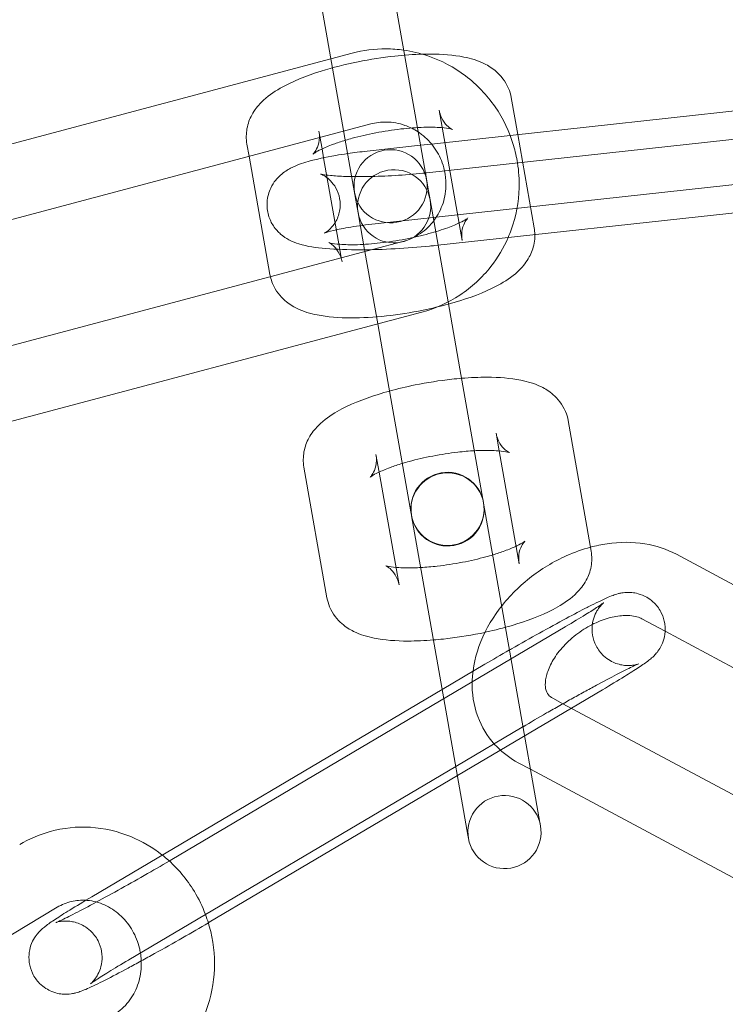
# Model space of a CAD drawing. Units: millimetres. Extents: x 0 to 28420, y -8223 to 8385.
# Drawn here: x 25225 to 25254, y 184 to 225 of the extents above; entities that cross this region are included whole.
import ezdxf

# ---------------------------------------------------------------- set-up
doc = ezdxf.new("R2010")
doc.units = ezdxf.units.MM

# ---------------------------------------------------------------- blocks, each defined once
blk = doc.blocks.new('A$C34f15f59')
at = {"color": 0, "linetype": 'Continuous', "lineweight": 0}
for p, q in [((-16706.077, 4126.826), (-16704.666, 4118.822)), ((-16709.031, 4126.305), (-16707.677, 4118.623)), ((-16708.538, 4123.504), (-16727.527, 4118.455)), ((-16707.673, 4123.734), (-16708.538, 4123.504)), ((-16687.11, 4121.904), (-16701.191, 4120.361)), ((-16701.15, 4121.921), (-16700.881, 4120.395)), ((-16704.608, 4118.828), (-16684.662, 4121.013)), ((-16704.105, 4121.4), (-16703.161, 4116.047)), ((-16706.902, 4120.835), (-16710.122, 4119.979)), ((-16708.902, 4119.81), (-16709.029, 4120.532)), ((-16701.191, 4120.361), (-16704.412, 4120.009)), ((-16700.881, 4120.395), (-16700.207, 4116.568)), ((-16710.122, 4119.979), (-16726.757, 4115.556)), ((-16711.895, 4119.507), (-16711.983, 4120.011)), ((-16708.838, 4119.449), (-16708.902, 4119.81)), ((-16704.866, 4119.959), (-16707.055, 4119.719)), ((-16704.412, 4120.009), (-16704.866, 4119.959)), ((-16711.04, 4114.658), (-16711.895, 4119.507)), ((-16708.175, 4115.689), (-16708.838, 4119.449)), ((-16707.677, 4118.623), (-16707.49, 4117.564)), ((-16686.783, 4118.922), (-16706.729, 4116.737)), ((-16704.666, 4118.822), (-16704.536, 4118.085)), ((-16704.471, 4117.716), (-16704.536, 4118.085)), ((-16704.281, 4115.846), (-16684.335, 4118.031)), ((-16707.49, 4117.564), (-16707.425, 4117.195)), ((-16703.733, 4113.532), (-16704.471, 4117.716)), ((-16707.425, 4117.195), (-16707.157, 4115.674)), ((-16706.841, 4115.679), (-16705.588, 4116.012)), ((-16725.443, 4110.733), (-16706.841, 4115.679)), ((-16708.114, 4115.34), (-16708.175, 4115.689)), ((-16707.144, 4115.598), (-16706.621, 4112.633)), ((-16708.085, 4115.179), (-16708.114, 4115.34)), ((-16703.25, 4110.794), (-16703.733, 4113.532)), ((-16724.672, 4107.834), (-16704.817, 4113.113)), ((-16706.621, 4112.633), (-16706.205, 4110.273)), ((-16702.306, 4105.442), (-16703.25, 4110.794)), ((-16705.261, 4104.921), (-16706.205, 4110.273)), ((-16698.813, 4108.667), (-16697.87, 4103.314)), ((-16701.768, 4108.146), (-16701.641, 4107.424)), ((-16706.565, 4106.556), (-16706.692, 4107.278)), ((-16701.641, 4107.424), (-16700.824, 4102.793)), ((-16708.703, 4101.404), (-16709.646, 4106.757)), ((-16705.748, 4101.925), (-16706.565, 4106.556)), ((-16702.283, 4105.307), (-16702.306, 4105.442)), ((-16700.913, 4097.54), (-16702.279, 4105.284)), ((-16705.261, 4104.921), (-16705.237, 4104.787)), ((-16705.233, 4104.763), (-16703.868, 4097.019)), ((-16680.71, 4095.863), (-16694.369, 4103.184)), ((-16694.837, 4100.031), (-16695.786, 4100.54)), ((-16698.936, 4100.208), (-16715.056, 4090.672)), ((-16682.128, 4093.218), (-16694.837, 4100.031)), ((-16703.977, 4097.638), (-16702.228, 4098.673)), ((-16718.348, 4089.137), (-16703.977, 4097.638)), ((-16697.409, 4097.626), (-16698.682, 4096.873)), ((-16699.969, 4092.188), (-16700.913, 4097.54)), ((-16699.445, 4097.282), (-16699.025, 4097.057)), ((-16702.924, 4091.667), (-16703.868, 4097.019)), ((-16698.682, 4096.873), (-16703.354, 4094.109)), ((-16699.025, 4097.057), (-16685.787, 4089.961)), ((-16703.42, 4094.482), (-16700.7, 4096.091)), ((-16716.82, 4086.555), (-16703.42, 4094.482)), ((-16700.863, 4094.638), (-16700.353, 4094.365)), ((-16700.353, 4094.365), (-16687.204, 4087.317)), ((-16703.354, 4094.109), (-16713.529, 4088.09)), ((-16699.946, 4092.053), (-16699.969, 4092.188)), ((-16702.924, 4091.667), (-16702.9, 4091.532)), ((-16719.759, 4088.706), (-16736.764, 4078.523))]:
    blk.add_line(p, q, dxfattribs=at)
for centre, radius, start, end in [((-16682.207, 3982.812), 250, 90.76437, 269.23563), ((-16682.207, 3982.812), 225, 90, 270), ((-16706.093, 4118.278), 1.5, 10, 190), ((-16705.948, 4117.456), 1.5, 10, 190), ((-16706.093, 4118.278), 1.5, 190, 10), ((-16705.948, 4117.456), 1.5, 190, 10), ((-16703.76, 4105.047), 1.5, 10, 190), ((-16703.756, 4105.024), 1.5, 10.4467, 189.5533), ((-16703.76, 4105.047), 1.5, 190, 10), ((-16703.756, 4105.024), 1.5, 190, 10), ((-16703.756, 4105.024), 1.5, 10, 10.4467), ((-16703.756, 4105.024), 1.5, 189.5533, 190), ((-16701.423, 4091.793), 1.5, 10, 190), ((-16701.423, 4091.793), 1.5, 190, 10)]:
    blk.add_arc(centre, radius, start, end, dxfattribs=at)
at = {"color": 0, "linetype": 'Continuous', "lineweight": 0, "extrusion": (0, 0, -1)}
blk.add_ellipse((-16706.876, 4114.078), major_axis=(-0.695, 3.939), ratio=0, start_param=-1.174661, end_param=-1.153757, dxfattribs=at)
at = {"color": 0, "linetype": 'Continuous', "lineweight": 0}
for points, knots in [([(-16705.554, 4123.861), (-16705.793, 4123.895), (-16706.033, 4123.912), (-16706.745, 4123.916), (-16707.217, 4123.855), (-16707.673, 4123.734)], [3.0042351, 3.0042351, 3.0042351, 3.0042351, 3.1367406, 3.1367406, 3.3963509, 3.3963509, 3.3963509, 3.3963509]), ([(-16700.89, 4119.236), (-16700.928, 4119.476), (-16700.982, 4119.715), (-16701.218, 4120.513), (-16701.475, 4121.052), (-16702.144, 4122.02), (-16702.555, 4122.451), (-16703.489, 4123.159), (-16704.012, 4123.438), (-16704.887, 4123.735), (-16705.218, 4123.814), (-16705.554, 4123.861)], [1.716193, 1.716193, 1.716193, 1.716193, 1.849984, 1.849984, 2.173223, 2.173223, 2.49608, 2.49608, 2.817446, 2.817446, 3.004235, 3.004235, 3.004235, 3.004235]), ([(-16711.983, 4120.011), (-16712.021, 4120.224), (-16712.017, 4120.443), (-16711.942, 4120.856), (-16711.868, 4121.043), (-16711.668, 4121.415), (-16711.535, 4121.575), (-16711.152, 4121.966), (-16710.894, 4122.14), (-16710.127, 4122.579), (-16709.566, 4122.802), (-16708.463, 4123.147), (-16707.952, 4123.277), (-16706.93, 4123.484), (-16706.421, 4123.563), (-16705.534, 4123.66), (-16705.152, 4123.686), (-16704.787, 4123.696)], [3.095988, 3.095988, 3.095988, 3.095988, 3.19114, 3.19114, 3.297396, 3.297396, 3.443519, 3.443519, 3.719559, 3.719559, 4.203016, 4.203016, 4.568718, 4.568718, 4.91803, 4.91803, 5.191784, 5.191784, 5.191784, 5.191784]), ([(-16704.787, 4123.696), (-16704.681, 4123.698), (-16704.576, 4123.7), (-16703.976, 4123.698), (-16703.518, 4123.666), (-16702.804, 4123.522), (-16702.532, 4123.446), (-16702.087, 4123.225), (-16701.925, 4123.127), (-16701.576, 4122.822), (-16701.383, 4122.593), (-16701.21, 4122.175), (-16701.173, 4122.049), (-16701.15, 4121.921)], [5.191784, 5.191784, 5.191784, 5.191784, 5.27102, 5.27102, 5.653467, 5.653467, 5.900319, 5.900319, 6.031866, 6.031866, 6.180351, 6.180351, 6.23758, 6.23758, 6.23758, 6.23758]), ([(-16707.949, 4120.164), (-16707.858, 4120.192), (-16707.764, 4120.219), (-16707.364, 4120.328), (-16707.037, 4120.404), (-16706.361, 4120.534), (-16706.012, 4120.588), (-16705.343, 4120.665), (-16705.023, 4120.688), (-16704.463, 4120.704), (-16704.219, 4120.698), (-16703.853, 4120.669), (-16703.719, 4120.647), (-16703.578, 4120.615), (-16703.548, 4120.603), (-16703.569, 4120.612), (-16703.6, 4120.625), (-16703.702, 4120.695), (-16703.768, 4120.747), (-16703.914, 4120.918), (-16703.995, 4121.043), (-16704.074, 4121.26), (-16704.093, 4121.33), (-16704.105, 4121.4)], [4.233845, 4.233845, 4.233845, 4.233845, 4.322929, 4.322929, 4.605654, 4.605654, 4.896166, 4.896166, 5.183501, 5.183501, 5.454198, 5.454198, 5.686705, 5.686705, 5.859177, 5.859177, 5.981869, 5.981869, 6.086136, 6.086136, 6.192537, 6.192537, 6.23758, 6.23758, 6.23758, 6.23758]), ([(-16704.963, 4120.505), (-16705.133, 4120.619), (-16705.316, 4120.71), (-16705.753, 4120.864), (-16706.011, 4120.91), (-16706.483, 4120.916), (-16706.696, 4120.89), (-16706.902, 4120.835)], [2.5589121, 2.5589121, 2.5589121, 2.5589121, 2.8064934, 2.8064934, 3.1283152, 3.1283152, 3.3963509, 3.3963509, 3.3963509, 3.3963509]), ([(-16709.029, 4120.532), (-16709, 4120.365), (-16709.008, 4120.195), (-16709.069, 4119.923), (-16709.116, 4119.821), (-16709.195, 4119.685), (-16709.228, 4119.646), (-16709.264, 4119.606), (-16709.272, 4119.599), (-16709.272, 4119.599)], [3.0959875, 3.0959875, 3.0959875, 3.0959875, 3.2026572, 3.2026572, 3.3107782, 3.3107782, 3.4143915, 3.4143915, 3.5000358, 3.5000358, 3.5000358, 3.5000358]), ([(-16703.879, 4118.908), (-16703.897, 4118.988), (-16703.918, 4119.067), (-16704.021, 4119.395), (-16704.139, 4119.632), (-16704.438, 4120.06), (-16704.621, 4120.251), (-16704.87, 4120.442), (-16704.916, 4120.474), (-16704.963, 4120.505)], [1.77272, 1.77272, 1.77272, 1.77272, 1.8695708, 1.8695708, 2.1797425, 2.1797425, 2.4910502, 2.4910502, 2.5589121, 2.5589121, 2.5589121, 2.5589121]), ([(-16709.272, 4119.599), (-16709.272, 4119.599), (-16709.271, 4119.6), (-16709.262, 4119.607), (-16709.235, 4119.628), (-16709.133, 4119.692), (-16709.048, 4119.74), (-16708.805, 4119.857), (-16708.634, 4119.929), (-16708.289, 4120.056), (-16708.124, 4120.111), (-16707.949, 4120.164)], [3.5000358, 3.5000358, 3.5000358, 3.5000358, 3.5251716, 3.5251716, 3.6610756, 3.6610756, 3.8378462, 3.8378462, 4.0615679, 4.0615679, 4.2338446, 4.2338446, 4.2338446, 4.2338446]), ([(-16707.853, 4119.619), (-16708.021, 4119.595), (-16708.184, 4119.569), (-16708.764, 4119.47), (-16709.138, 4119.391), (-16709.719, 4119.224), (-16709.938, 4119.153), (-16710.317, 4118.953), (-16710.45, 4118.875), (-16710.736, 4118.618), (-16710.884, 4118.462), (-16711.082, 4118.042), (-16711.143, 4117.842), (-16711.168, 4117.445), (-16711.147, 4117.259), (-16711.051, 4116.921), (-16710.977, 4116.772), (-16710.801, 4116.505), (-16710.699, 4116.399), (-16710.48, 4116.207), (-16710.369, 4116.139), (-16710.113, 4116.001), (-16709.983, 4115.955), (-16709.489, 4115.801), (-16709.156, 4115.76), (-16708.325, 4115.688), (-16707.836, 4115.672), (-16706.857, 4115.674), (-16706.381, 4115.689), (-16705.43, 4115.74), (-16704.955, 4115.777), (-16704.425, 4115.831), (-16704.353, 4115.838), (-16704.281, 4115.846)], [2.087326, 2.087326, 2.087326, 2.087326, 2.222593, 2.222593, 2.585685, 2.585685, 2.852176, 2.852176, 2.978277, 2.978277, 3.074414, 3.074414, 3.132804, 3.132804, 3.180104, 3.180104, 3.228589, 3.228589, 3.287425, 3.287425, 3.366447, 3.366447, 3.493789, 3.493789, 3.878795, 3.878795, 4.288742, 4.288742, 4.634073, 4.634073, 4.970554, 4.970554, 5.024, 5.024, 5.024, 5.024]), ([(-16701.275, 4116.175), (-16701.229, 4116.281), (-16701.187, 4116.387), (-16700.95, 4117.044), (-16700.841, 4117.625), (-16700.814, 4118.552), (-16700.836, 4118.896), (-16700.89, 4119.236)], [1.1439527, 1.1439527, 1.1439527, 1.1439527, 1.2069856, 1.2069856, 1.5275913, 1.5275913, 1.7161933, 1.7161933, 1.7161933, 1.7161933]), ([(-16708.97, 4118.781), (-16708.97, 4118.781), (-16708.969, 4118.781), (-16708.955, 4118.777), (-16708.92, 4118.769), (-16708.795, 4118.747), (-16708.687, 4118.732), (-16708.385, 4118.703), (-16708.172, 4118.69), (-16707.853, 4118.679), (-16707.771, 4118.677), (-16707.686, 4118.676)], [3.5074802, 3.5074802, 3.5074802, 3.5074802, 3.5361173, 3.5361173, 3.6639816, 3.6639816, 3.8493463, 3.8493463, 4.0938211, 4.0938211, 4.1747464, 4.1747464, 4.1747464, 4.1747464]), ([(-16706.729, 4116.737), (-16707.086, 4116.698), (-16707.423, 4116.653), (-16708.002, 4116.559), (-16708.248, 4116.51), (-16708.599, 4116.427), (-16708.721, 4116.39), (-16708.796, 4116.362), (-16708.807, 4116.358), (-16708.812, 4116.355), (-16708.795, 4116.361), (-16708.711, 4116.415), (-16708.664, 4116.446), (-16708.546, 4116.553), (-16708.479, 4116.621), (-16708.336, 4116.828), (-16708.26, 4116.966), (-16708.169, 4117.296), (-16708.149, 4117.476), (-16708.18, 4117.815), (-16708.225, 4117.971), (-16708.346, 4118.244), (-16708.424, 4118.355), (-16708.579, 4118.536), (-16708.654, 4118.599), (-16708.779, 4118.69), (-16708.829, 4118.718), (-16708.907, 4118.758), (-16708.934, 4118.768), (-16708.964, 4118.78), (-16708.97, 4118.781), (-16708.97, 4118.781)], [1.882408, 1.882408, 1.882408, 1.882408, 2.182376, 2.182376, 2.46675, 2.46675, 2.707726, 2.707726, 2.785048, 2.785048, 2.903851, 2.903851, 2.978481, 2.978481, 3.041966, 3.041966, 3.102673, 3.102673, 3.154186, 3.154186, 3.201355, 3.201355, 3.2533, 3.2533, 3.313422, 3.313422, 3.376446, 3.376446, 3.446397, 3.446397, 3.50748, 3.50748, 3.50748, 3.50748]), ([(-16707.686, 4118.676), (-16707.475, 4118.672), (-16707.248, 4118.672), (-16706.659, 4118.682), (-16706.285, 4118.696), (-16705.526, 4118.742), (-16705.14, 4118.773), (-16704.746, 4118.814), (-16704.719, 4118.816), (-16704.692, 4118.819)], [4.1747464, 4.1747464, 4.1747464, 4.1747464, 4.3759098, 4.3759098, 4.6745879, 4.6745879, 4.9782815, 4.9782815, 5.000554, 5.000554, 5.000554, 5.000554]), ([(-16705.588, 4116.012), (-16705.334, 4116.08), (-16705.092, 4116.19), (-16704.656, 4116.487), (-16704.463, 4116.672), (-16704.149, 4117.097), (-16704.026, 4117.336), (-16703.863, 4117.839), (-16703.822, 4118.103), (-16703.822, 4118.549), (-16703.841, 4118.731), (-16703.879, 4118.908)], [0.254758, 0.254758, 0.254758, 0.254758, 0.586129, 0.586129, 0.916122, 0.916122, 1.240183, 1.240183, 1.557373, 1.557373, 1.77272, 1.77272, 1.77272, 1.77272]), ([(-16703.161, 4116.047), (-16703.19, 4116.214), (-16703.182, 4116.384), (-16703.121, 4116.656), (-16703.074, 4116.758), (-16702.995, 4116.894), (-16702.963, 4116.933), (-16702.922, 4116.978), (-16702.914, 4116.983), (-16702.928, 4116.972), (-16702.955, 4116.951), (-16703.057, 4116.887), (-16703.143, 4116.839), (-16703.385, 4116.722), (-16703.556, 4116.65), (-16703.979, 4116.495), (-16704.24, 4116.411), (-16704.826, 4116.251), (-16705.153, 4116.175), (-16705.83, 4116.045), (-16706.178, 4115.991), (-16706.847, 4115.915), (-16707.167, 4115.891), (-16707.727, 4115.875), (-16707.971, 4115.881), (-16708.337, 4115.91), (-16708.471, 4115.932), (-16708.612, 4115.964), (-16708.642, 4115.977), (-16708.621, 4115.967), (-16708.59, 4115.955), (-16708.488, 4115.884), (-16708.423, 4115.832), (-16708.276, 4115.661), (-16708.195, 4115.537), (-16708.116, 4115.319), (-16708.098, 4115.25), (-16708.085, 4115.179)], [6.23758, 6.23758, 6.23758, 6.23758, 6.34425, 6.34425, 6.452371, 6.452371, 6.555984, 6.555984, 6.666764, 6.666764, 6.802668, 6.802668, 6.979439, 6.979439, 7.203161, 7.203161, 7.464521, 7.464521, 7.747247, 7.747247, 8.037758, 8.037758, 8.325093, 8.325093, 8.595791, 8.595791, 8.828297, 8.828297, 9.000769, 9.000769, 9.123461, 9.123461, 9.227728, 9.227728, 9.334129, 9.334129, 9.379173, 9.379173, 9.379173, 9.379173]), ([(-16704.817, 4113.113), (-16704.261, 4113.26), (-16703.73, 4113.499), (-16702.77, 4114.133), (-16702.341, 4114.528), (-16701.699, 4115.347), (-16701.459, 4115.749), (-16701.275, 4116.175)], [0.2547583, 0.2547583, 0.2547583, 0.2547583, 0.5714484, 0.5714484, 0.8884535, 0.8884535, 1.1439527, 1.1439527, 1.1439527, 1.1439527]), ([(-16700.18, 4116.295), (-16700.178, 4116.173), (-16700.188, 4116.053), (-16700.248, 4115.723), (-16700.322, 4115.536), (-16700.522, 4115.164), (-16700.655, 4115.004), (-16701.038, 4114.613), (-16701.296, 4114.44), (-16702.063, 4114.001), (-16702.624, 4113.777), (-16703.404, 4113.533), (-16703.559, 4113.488), (-16703.718, 4113.444)], [6.278006, 6.278006, 6.278006, 6.278006, 6.332733, 6.332733, 6.438989, 6.438989, 6.585112, 6.585112, 6.861152, 6.861152, 7.344609, 7.344609, 7.4614, 7.4614, 7.4614, 7.4614]), ([(-16703.718, 4113.444), (-16704.055, 4113.352), (-16704.405, 4113.269), (-16705.26, 4113.095), (-16705.769, 4113.016), (-16706.769, 4112.907), (-16707.258, 4112.879), (-16708.214, 4112.881), (-16708.672, 4112.914), (-16709.386, 4113.058), (-16709.658, 4113.133), (-16710.103, 4113.354), (-16710.265, 4113.452), (-16710.614, 4113.757), (-16710.807, 4113.986), (-16710.968, 4114.377), (-16710.999, 4114.471), (-16711.021, 4114.567)], [7.4614, 7.4614, 7.4614, 7.4614, 7.710311, 7.710311, 8.059623, 8.059623, 8.412613, 8.412613, 8.79506, 8.79506, 9.041912, 9.041912, 9.173458, 9.173458, 9.321944, 9.321944, 9.365601, 9.365601, 9.365601, 9.365601]), ([(-16706.135, 4109.881), (-16705.798, 4109.973), (-16705.448, 4110.056), (-16704.593, 4110.23), (-16704.084, 4110.309), (-16703.45, 4110.378), (-16703.315, 4110.391), (-16703.181, 4110.402)], [4.3198071, 4.3198071, 4.3198071, 4.3198071, 4.5687182, 4.5687182, 4.9180304, 4.9180304, 5.0137606, 5.0137606, 5.0137606, 5.0137606]), ([(-16703.181, 4110.402), (-16702.821, 4110.431), (-16702.471, 4110.446), (-16701.639, 4110.444), (-16701.181, 4110.411), (-16700.467, 4110.268), (-16700.195, 4110.192), (-16699.75, 4109.971), (-16699.588, 4109.873), (-16699.239, 4109.568), (-16699.046, 4109.339), (-16698.873, 4108.921), (-16698.836, 4108.795), (-16698.813, 4108.667)], [5.013761, 5.013761, 5.013761, 5.013761, 5.27102, 5.27102, 5.653467, 5.653467, 5.900319, 5.900319, 6.031866, 6.031866, 6.180351, 6.180351, 6.23758, 6.23758, 6.23758, 6.23758]), ([(-16709.646, 4106.757), (-16709.684, 4106.97), (-16709.68, 4107.189), (-16709.605, 4107.602), (-16709.531, 4107.789), (-16709.331, 4108.161), (-16709.198, 4108.321), (-16708.815, 4108.712), (-16708.557, 4108.885), (-16707.79, 4109.324), (-16707.229, 4109.548), (-16706.449, 4109.792), (-16706.294, 4109.837), (-16706.135, 4109.881)], [3.095988, 3.095988, 3.095988, 3.095988, 3.19114, 3.19114, 3.297396, 3.297396, 3.443519, 3.443519, 3.719559, 3.719559, 4.203016, 4.203016, 4.319807, 4.319807, 4.319807, 4.319807]), ([(-16701.221, 4107.353), (-16701.221, 4107.353), (-16701.222, 4107.353), (-16701.232, 4107.358), (-16701.263, 4107.37), (-16701.365, 4107.441), (-16701.43, 4107.493), (-16701.577, 4107.664), (-16701.658, 4107.789), (-16701.737, 4108.006), (-16701.755, 4108.076), (-16701.768, 4108.146)], [5.8335319, 5.8335319, 5.8335319, 5.8335319, 5.8591766, 5.8591766, 5.9818688, 5.9818688, 6.0861356, 6.0861356, 6.1925367, 6.1925367, 6.2375802, 6.2375802, 6.2375802, 6.2375802]), ([(-16706.692, 4107.278), (-16706.663, 4107.111), (-16706.671, 4106.941), (-16706.732, 4106.669), (-16706.779, 4106.567), (-16706.858, 4106.431), (-16706.89, 4106.392), (-16706.927, 4106.352), (-16706.935, 4106.345), (-16706.935, 4106.345)], [3.0959875, 3.0959875, 3.0959875, 3.0959875, 3.2026572, 3.2026572, 3.3107782, 3.3107782, 3.4143915, 3.4143915, 3.5000358, 3.5000358, 3.5000358, 3.5000358]), ([(-16705.612, 4106.91), (-16705.521, 4106.937), (-16705.427, 4106.964), (-16705.027, 4107.074), (-16704.7, 4107.15), (-16704.023, 4107.28), (-16703.675, 4107.334), (-16703.103, 4107.399), (-16702.874, 4107.419), (-16702.657, 4107.431)], [4.2338446, 4.2338446, 4.2338446, 4.2338446, 4.3229288, 4.3229288, 4.6056541, 4.6056541, 4.8961658, 4.8961658, 5.0997231, 5.0997231, 5.0997231, 5.0997231]), ([(-16702.657, 4107.431), (-16702.568, 4107.436), (-16702.481, 4107.44), (-16702.126, 4107.45), (-16701.882, 4107.444), (-16701.516, 4107.415), (-16701.382, 4107.393), (-16701.25, 4107.363), (-16701.221, 4107.353), (-16701.221, 4107.353)], [5.0997231, 5.0997231, 5.0997231, 5.0997231, 5.1835007, 5.1835007, 5.4541981, 5.4541981, 5.6867046, 5.6867046, 5.8335319, 5.8335319, 5.8335319, 5.8335319]), ([(-16706.935, 4106.345), (-16706.935, 4106.345), (-16706.934, 4106.346), (-16706.925, 4106.353), (-16706.898, 4106.374), (-16706.796, 4106.438), (-16706.71, 4106.486), (-16706.468, 4106.603), (-16706.297, 4106.675), (-16705.952, 4106.802), (-16705.787, 4106.857), (-16705.612, 4106.91)], [3.5000358, 3.5000358, 3.5000358, 3.5000358, 3.5251716, 3.5251716, 3.6610756, 3.6610756, 3.8378462, 3.8378462, 4.0615679, 4.0615679, 4.2338446, 4.2338446, 4.2338446, 4.2338446]), ([(-16700.824, 4102.793), (-16700.853, 4102.96), (-16700.845, 4103.13), (-16700.784, 4103.402), (-16700.737, 4103.504), (-16700.658, 4103.64), (-16700.625, 4103.679), (-16700.585, 4103.724), (-16700.577, 4103.729), (-16700.591, 4103.718), (-16700.618, 4103.697), (-16700.72, 4103.633), (-16700.805, 4103.585), (-16700.925, 4103.527), (-16700.938, 4103.521), (-16700.951, 4103.515)], [6.2375802, 6.2375802, 6.2375802, 6.2375802, 6.3442499, 6.3442499, 6.4523708, 6.4523708, 6.5559842, 6.5559842, 6.6667643, 6.6667643, 6.8026682, 6.8026682, 6.9794389, 6.9794389, 7.0001602, 7.0001602, 7.0001602, 7.0001602]), ([(-16694.369, 4103.184), (-16694.774, 4103.401), (-16695.214, 4103.542), (-16696.175, 4103.697), (-16696.7, 4103.692), (-16697.447, 4103.583), (-16697.674, 4103.535), (-16697.898, 4103.475)], [0.7977036, 0.7977036, 0.7977036, 0.7977036, 1.0800884, 1.0800884, 1.401039, 1.401039, 1.5417589, 1.5417589, 1.5417589, 1.5417589]), ([(-16697.898, 4103.475), (-16698.229, 4103.387), (-16698.555, 4103.27), (-16699.414, 4102.888), (-16699.929, 4102.574), (-16700.866, 4101.83), (-16701.287, 4101.4), (-16701.991, 4100.457), (-16702.276, 4099.944), (-16702.655, 4098.884), (-16702.758, 4098.338), (-16702.743, 4097.303), (-16702.647, 4096.815), (-16702.283, 4095.962), (-16702.035, 4095.593), (-16701.474, 4095.025), (-16701.179, 4094.808), (-16700.863, 4094.638)], [1.541759, 1.541759, 1.541759, 1.541759, 1.749325, 1.749325, 2.104476, 2.104476, 2.45996, 2.45996, 2.814075, 2.814075, 3.154011, 3.154011, 3.453793, 3.453793, 3.718483, 3.718483, 3.939296, 3.939296, 3.939296, 3.939296]), ([(-16700.951, 4103.515), (-16701.08, 4103.454), (-16701.237, 4103.389), (-16701.564, 4103.269), (-16701.729, 4103.214), (-16701.904, 4103.161)], [7.0001602, 7.0001602, 7.0001602, 7.0001602, 7.2031606, 7.2031606, 7.3754373, 7.3754373, 7.3754373, 7.3754373]), ([(-16697.87, 4103.314), (-16697.832, 4103.101), (-16697.836, 4102.882), (-16697.911, 4102.469), (-16697.985, 4102.282), (-16698.185, 4101.91), (-16698.318, 4101.75), (-16698.701, 4101.359), (-16698.959, 4101.185), (-16699.726, 4100.746), (-16700.287, 4100.523), (-16701.067, 4100.279), (-16701.222, 4100.233), (-16701.38, 4100.19)], [6.23758, 6.23758, 6.23758, 6.23758, 6.332733, 6.332733, 6.438989, 6.438989, 6.585112, 6.585112, 6.861152, 6.861152, 7.344609, 7.344609, 7.4614, 7.4614, 7.4614, 7.4614]), ([(-16701.904, 4103.161), (-16701.995, 4103.133), (-16702.089, 4103.107), (-16702.489, 4102.997), (-16702.816, 4102.921), (-16703.492, 4102.791), (-16703.841, 4102.737), (-16704.413, 4102.672), (-16704.642, 4102.652), (-16704.859, 4102.64)], [7.3754373, 7.3754373, 7.3754373, 7.3754373, 7.4645214, 7.4645214, 7.7472467, 7.7472467, 8.0377584, 8.0377584, 8.2413157, 8.2413157, 8.2413157, 8.2413157]), ([(-16705.875, 4102.647), (-16706.023, 4102.66), (-16706.141, 4102.679), (-16706.275, 4102.71), (-16706.305, 4102.722), (-16706.284, 4102.713), (-16706.253, 4102.701), (-16706.151, 4102.63), (-16706.085, 4102.578), (-16705.939, 4102.407), (-16705.858, 4102.282), (-16705.779, 4102.065), (-16705.76, 4101.995), (-16705.748, 4101.925)], [8.6165928, 8.6165928, 8.6165928, 8.6165928, 8.8282972, 8.8282972, 9.0007692, 9.0007692, 9.1234614, 9.1234614, 9.2277283, 9.2277283, 9.3341293, 9.3341293, 9.3791728, 9.3791728, 9.3791728, 9.3791728]), ([(-16704.859, 4102.64), (-16704.948, 4102.635), (-16705.035, 4102.631), (-16705.39, 4102.621), (-16705.634, 4102.627), (-16705.846, 4102.644), (-16705.861, 4102.645), (-16705.875, 4102.647)], [8.2413157, 8.2413157, 8.2413157, 8.2413157, 8.3250933, 8.3250933, 8.5957907, 8.5957907, 8.6165928, 8.6165928, 8.6165928, 8.6165928]), ([(-16698.032, 4101.005), (-16698.009, 4101.017), (-16697.985, 4101.029), (-16697.674, 4101.187), (-16697.435, 4101.304), (-16697.145, 4101.432), (-16697.065, 4101.466), (-16696.914, 4101.522), (-16696.853, 4101.544), (-16696.716, 4101.579), (-16696.673, 4101.589), (-16696.546, 4101.611), (-16696.456, 4101.626), (-16696.175, 4101.616), (-16696.011, 4101.607), (-16695.62, 4101.446), (-16695.442, 4101.345), (-16695.16, 4101.063), (-16695.056, 4100.918), (-16694.915, 4100.623), (-16694.872, 4100.476), (-16694.852, 4100.342)], [7.0931504, 7.0931504, 7.0931504, 7.0931504, 7.1205597, 7.1205597, 7.4660769, 7.4660769, 7.6137797, 7.6137797, 7.7094232, 7.7094232, 7.7440855, 7.7440855, 7.7895152, 7.7895152, 7.8229594, 7.8229594, 7.8430284, 7.8430284, 7.8567196, 7.8567196, 7.8689643, 7.8689643, 7.8689643, 7.8689643]), ([(-16704.335, 4099.669), (-16704.695, 4099.64), (-16705.045, 4099.625), (-16705.877, 4099.627), (-16706.335, 4099.66), (-16707.049, 4099.803), (-16707.321, 4099.879), (-16707.766, 4100.1), (-16707.928, 4100.198), (-16708.277, 4100.503), (-16708.47, 4100.732), (-16708.643, 4101.15), (-16708.68, 4101.276), (-16708.703, 4101.404)], [8.155353, 8.155353, 8.155353, 8.155353, 8.412613, 8.412613, 8.79506, 8.79506, 9.041912, 9.041912, 9.173458, 9.173458, 9.321944, 9.321944, 9.379173, 9.379173, 9.379173, 9.379173]), ([(-16701.217, 4099.262), (-16701.188, 4099.278), (-16701.16, 4099.294), (-16700.754, 4099.527), (-16700.366, 4099.745), (-16699.609, 4100.165), (-16699.24, 4100.367), (-16698.583, 4100.719), (-16698.29, 4100.873), (-16698.032, 4101.005)], [6.1171688, 6.1171688, 6.1171688, 6.1171688, 6.1415749, 6.1415749, 6.4665588, 6.4665588, 6.7917134, 6.7917134, 7.0931504, 7.0931504, 7.0931504, 7.0931504]), ([(-16695.934, 4098.686), (-16695.934, 4098.686), (-16695.937, 4098.685), (-16695.953, 4098.68), (-16695.964, 4098.676), (-16696.004, 4098.664), (-16696.038, 4098.655), (-16696.142, 4098.636), (-16696.196, 4098.627), (-16696.354, 4098.62), (-16696.456, 4098.617), (-16696.684, 4098.659), (-16696.763, 4098.678), (-16697, 4098.765), (-16697.182, 4098.856), (-16697.476, 4099.13), (-16697.587, 4099.272), (-16697.741, 4099.57), (-16697.789, 4099.722), (-16697.84, 4100.02), (-16697.838, 4100.161), (-16697.808, 4100.434), (-16697.772, 4100.55), (-16697.689, 4100.77), (-16697.641, 4100.85), (-16697.556, 4100.982), (-16697.521, 4101.026), (-16697.463, 4101.094), (-16697.441, 4101.117), (-16697.401, 4101.157), (-16697.387, 4101.17), (-16697.36, 4101.194), (-16697.354, 4101.199), (-16697.352, 4101.201), (-16697.366, 4101.189), (-16697.432, 4101.142), (-16697.503, 4101.093), (-16697.726, 4100.946), (-16697.901, 4100.835), (-16698.34, 4100.564), (-16698.614, 4100.399), (-16698.922, 4100.216), (-16698.929, 4100.212), (-16698.936, 4100.208)], [7.60882, 7.60882, 7.60882, 7.60882, 7.65244, 7.65244, 7.689812, 7.689812, 7.74145, 7.74145, 7.775139, 7.775139, 7.806744, 7.806744, 7.820265, 7.820265, 7.841466, 7.841466, 7.855449, 7.855449, 7.868199, 7.868199, 7.882542, 7.882542, 7.901533, 7.901533, 7.928692, 7.928692, 7.960283, 7.960283, 7.993083, 7.993083, 8.033703, 8.033703, 8.094107, 8.094107, 8.19815, 8.19815, 8.381925, 8.381925, 8.646881, 8.646881, 8.948045, 8.948045, 8.95508, 8.95508, 8.95508, 8.95508]), ([(-16695.786, 4100.54), (-16695.896, 4100.599), (-16696.063, 4100.653), (-16696.452, 4100.681), (-16696.643, 4100.673), (-16697.057, 4100.602), (-16697.277, 4100.54), (-16697.727, 4100.362), (-16697.956, 4100.246), (-16698.396, 4099.966), (-16698.606, 4099.802), (-16698.982, 4099.449), (-16699.148, 4099.259), (-16699.418, 4098.879), (-16699.523, 4098.69), (-16699.672, 4098.337), (-16699.716, 4098.174), (-16699.758, 4097.889), (-16699.753, 4097.769), (-16699.713, 4097.556), (-16699.675, 4097.485), (-16699.581, 4097.373), (-16699.529, 4097.327), (-16699.445, 4097.282)], [0.797704, 0.797704, 0.797704, 0.797704, 1.164631, 1.164631, 1.430279, 1.430279, 1.69099, 1.69099, 1.955647, 1.955647, 2.223284, 2.223284, 2.490169, 2.490169, 2.753098, 2.753098, 3.013653, 3.013653, 3.288801, 3.288801, 3.661296, 3.661296, 3.939296, 3.939296, 3.939296, 3.939296]), ([(-16701.38, 4100.19), (-16701.718, 4100.098), (-16702.068, 4100.014), (-16702.923, 4099.841), (-16703.432, 4099.762), (-16704.066, 4099.693), (-16704.201, 4099.68), (-16704.335, 4099.669)], [7.4613998, 7.4613998, 7.4613998, 7.4613998, 7.7103108, 7.7103108, 8.0596231, 8.0596231, 8.1553532, 8.1553532, 8.1553532, 8.1553532]), ([(-16694.852, 4100.342), (-16694.851, 4100.336), (-16694.85, 4100.33), (-16694.827, 4100.164), (-16694.832, 4100.023), (-16694.87, 4099.749), (-16694.909, 4099.633), (-16695, 4099.41), (-16695.051, 4099.328), (-16695.149, 4099.183), (-16695.192, 4099.133), (-16695.276, 4099.038), (-16695.313, 4099.002), (-16695.408, 4098.914), (-16695.455, 4098.876), (-16695.566, 4098.788), (-16695.628, 4098.743), (-16695.765, 4098.647), (-16695.84, 4098.596), (-16696.006, 4098.486), (-16696.097, 4098.428), (-16696.293, 4098.303), (-16696.397, 4098.238), (-16696.773, 4098.005), (-16697.077, 4097.822), (-16697.409, 4097.626)], [7.868964, 7.868964, 7.868964, 7.868964, 7.869511, 7.869511, 7.884163, 7.884163, 7.903867, 7.903867, 7.932519, 7.932519, 7.968911, 7.968911, 8.016699, 8.016699, 8.107768, 8.107768, 8.236017, 8.236017, 8.36944, 8.36944, 8.504986, 8.504986, 8.638185, 8.638185, 8.95508, 8.95508, 8.95508, 8.95508]), ([(-16700.662, 4096.114), (-16700.36, 4096.292), (-16700.033, 4096.483), (-16699.608, 4096.726), (-16699.519, 4096.777), (-16699.34, 4096.878), (-16699.25, 4096.93), (-16699.068, 4097.032), (-16698.978, 4097.083), (-16698.798, 4097.184), (-16698.709, 4097.234), (-16698.531, 4097.333), (-16698.443, 4097.381), (-16698.268, 4097.478), (-16698.18, 4097.527), (-16698.007, 4097.622), (-16697.921, 4097.668), (-16697.754, 4097.759), (-16697.672, 4097.803), (-16697.273, 4098.018), (-16696.979, 4098.173), (-16696.486, 4098.427), (-16696.282, 4098.528), (-16696.076, 4098.625), (-16696.025, 4098.648), (-16695.961, 4098.675), (-16695.941, 4098.683), (-16695.934, 4098.686), (-16695.934, 4098.686), (-16695.934, 4098.686)], [5.826239, 5.826239, 5.826239, 5.826239, 6.12549, 6.12549, 6.203727, 6.203727, 6.28297, 6.28297, 6.362212, 6.362212, 6.440449, 6.440449, 6.518636, 6.518636, 6.597864, 6.597864, 6.677128, 6.677128, 6.755411, 6.755411, 7.06737, 7.06737, 7.368122, 7.368122, 7.494487, 7.494487, 7.591345, 7.591345, 7.60882, 7.60882, 7.60882, 7.60882]), ([(-16715.454, 4090.849), (-16715.848, 4091.16), (-16716.284, 4091.417), (-16717.273, 4091.823), (-16717.833, 4091.953), (-16718.956, 4092.021), (-16719.518, 4091.963), (-16720.492, 4091.693), (-16720.912, 4091.512), (-16721.301, 4091.28)], [2.486759, 2.486759, 2.486759, 2.486759, 2.766404, 2.766404, 3.083993, 3.083993, 3.396366, 3.396366, 3.650055, 3.650055, 3.650055, 3.650055]), ([(-16713.683, 4088.411), (-16713.806, 4088.737), (-16713.959, 4089.053), (-16714.444, 4089.857), (-16714.827, 4090.314), (-16715.332, 4090.75), (-16715.392, 4090.8), (-16715.454, 4090.849)], [1.9217732, 1.9217732, 1.9217732, 1.9217732, 2.1153891, 2.1153891, 2.442957, 2.442957, 2.4867591, 2.4867591, 2.4867591, 2.4867591]), ([(-16715.056, 4090.672), (-16715.369, 4090.487), (-16715.709, 4090.289), (-16716.414, 4089.885), (-16716.779, 4089.678), (-16717.493, 4089.281), (-16717.842, 4089.09), (-16718.484, 4088.745), (-16718.777, 4088.59), (-16719.271, 4088.336), (-16719.474, 4088.235), (-16719.681, 4088.138), (-16719.732, 4088.115), (-16719.796, 4088.088), (-16719.815, 4088.08), (-16719.825, 4088.076), (-16719.823, 4088.077), (-16719.804, 4088.083), (-16719.793, 4088.087), (-16719.752, 4088.099), (-16719.718, 4088.108), (-16719.614, 4088.127), (-16719.561, 4088.136), (-16719.402, 4088.143), (-16719.3, 4088.146), (-16719.073, 4088.104), (-16718.993, 4088.085), (-16718.757, 4087.999), (-16718.574, 4087.907), (-16718.28, 4087.633), (-16718.169, 4087.491), (-16718.015, 4087.193), (-16717.967, 4087.041), (-16717.916, 4086.743), (-16717.918, 4086.602), (-16717.948, 4086.329), (-16717.984, 4086.213), (-16718.068, 4085.993), (-16718.116, 4085.913), (-16718.2, 4085.781), (-16718.235, 4085.737), (-16718.293, 4085.669), (-16718.316, 4085.646), (-16718.355, 4085.606), (-16718.37, 4085.593), (-16718.396, 4085.569), (-16718.402, 4085.565), (-16718.403, 4085.564), (-16718.403, 4085.564), (-16718.403, 4085.564)], [2.671894, 2.671894, 2.671894, 2.671894, 2.983897, 2.983897, 3.298857, 3.298857, 3.613818, 3.613818, 3.925777, 3.925777, 4.226529, 4.226529, 4.352894, 4.352894, 4.449753, 4.449753, 4.510847, 4.510847, 4.548219, 4.548219, 4.599858, 4.599858, 4.633546, 4.633546, 4.665152, 4.665152, 4.678672, 4.678672, 4.699874, 4.699874, 4.713857, 4.713857, 4.726606, 4.726606, 4.740949, 4.740949, 4.75994, 4.75994, 4.7871, 4.7871, 4.818691, 4.818691, 4.85149, 4.85149, 4.892111, 4.892111, 4.952514, 4.952514, 4.957551, 4.957551, 4.957551, 4.957551]), ([(-16716.317, 4086.505), (-16716.503, 4086.404), (-16716.684, 4086.306), (-16717.202, 4086.028), (-16717.519, 4085.862), (-16718.083, 4085.576), (-16718.321, 4085.459), (-16718.611, 4085.331), (-16718.691, 4085.297), (-16718.842, 4085.241), (-16718.903, 4085.219), (-16719.041, 4085.184), (-16719.083, 4085.174), (-16719.21, 4085.152), (-16719.3, 4085.137), (-16719.582, 4085.147), (-16719.745, 4085.156), (-16720.136, 4085.317), (-16720.315, 4085.418), (-16720.596, 4085.7), (-16720.701, 4085.845), (-16720.845, 4086.147), (-16720.887, 4086.3), (-16720.93, 4086.599), (-16720.924, 4086.74), (-16720.886, 4087.014), (-16720.847, 4087.13), (-16720.756, 4087.353), (-16720.705, 4087.435), (-16720.608, 4087.58), (-16720.565, 4087.63), (-16720.48, 4087.725), (-16720.443, 4087.761), (-16720.349, 4087.849), (-16720.301, 4087.887), (-16720.19, 4087.975), (-16720.128, 4088.02), (-16719.991, 4088.116), (-16719.916, 4088.167), (-16719.75, 4088.277), (-16719.659, 4088.335), (-16719.463, 4088.46), (-16719.359, 4088.525), (-16718.983, 4088.758), (-16718.679, 4088.941), (-16718.348, 4089.137)], [3.484706, 3.484706, 3.484706, 3.484706, 3.650121, 3.650121, 3.978967, 3.978967, 4.324484, 4.324484, 4.472187, 4.472187, 4.567831, 4.567831, 4.602493, 4.602493, 4.647923, 4.647923, 4.681367, 4.681367, 4.701436, 4.701436, 4.715127, 4.715127, 4.727918, 4.727918, 4.74257, 4.74257, 4.762275, 4.762275, 4.790927, 4.790927, 4.827318, 4.827318, 4.875106, 4.875106, 4.966175, 4.966175, 5.094424, 5.094424, 5.227848, 5.227848, 5.363393, 5.363393, 5.496592, 5.496592, 5.813487, 5.813487, 5.813487, 5.813487]), ([(-16718.589, 4088.993), (-16718.788, 4089.005), (-16718.984, 4088.988), (-16719.379, 4088.895), (-16719.576, 4088.816), (-16719.759, 4088.706)], [3.0874873, 3.0874873, 3.0874873, 3.0874873, 3.3582995, 3.3582995, 3.6500546, 3.6500546, 3.6500546, 3.6500546]), ([(-16716.351, 4086.832), (-16716.362, 4086.9), (-16716.376, 4086.967), (-16716.453, 4087.283), (-16716.549, 4087.524), (-16716.8, 4087.966), (-16716.957, 4088.167), (-16717.317, 4088.513), (-16717.52, 4088.656), (-16717.96, 4088.875), (-16718.196, 4088.947), (-16718.484, 4088.986), (-16718.537, 4088.99), (-16718.589, 4088.993)], [1.712731, 1.712731, 1.712731, 1.712731, 1.79238, 1.79238, 2.089262, 2.089262, 2.388213, 2.388213, 2.694828, 2.694828, 3.016213, 3.016213, 3.087487, 3.087487, 3.087487, 3.087487]), ([(-16715.88, 4081.745), (-16715.402, 4082.032), (-16714.972, 4082.397), (-16714.242, 4083.252), (-16713.944, 4083.744), (-16713.509, 4084.806), (-16713.376, 4085.377), (-16713.287, 4086.543), (-16713.334, 4087.138), (-16713.526, 4087.949), (-16713.597, 4088.183), (-16713.683, 4088.411)], [0.508462, 0.508462, 0.508462, 0.508462, 0.820331, 0.820331, 1.137025, 1.137025, 1.459554, 1.459554, 1.786567, 1.786567, 1.921773, 1.921773, 1.921773, 1.921773]), ([(-16713.566, 4088.067), (-16713.899, 4087.871), (-16714.257, 4087.663), (-16715.003, 4087.236), (-16715.39, 4087.018), (-16715.955, 4086.704), (-16716.138, 4086.603), (-16716.317, 4086.505)], [2.683901, 2.683901, 2.683901, 2.683901, 2.9999822, 2.9999822, 3.3249662, 3.3249662, 3.4847063, 3.4847063, 3.4847063, 3.4847063]), ([(-16717.421, 4084.319), (-16717.203, 4084.45), (-16717.004, 4084.624), (-16716.682, 4085.032), (-16716.554, 4085.261), (-16716.38, 4085.749), (-16716.329, 4086.006), (-16716.309, 4086.455), (-16716.32, 4086.645), (-16716.351, 4086.832)], [0.508462, 0.508462, 0.508462, 0.508462, 0.856926, 0.856926, 1.183437, 1.183437, 1.49251, 1.49251, 1.712731, 1.712731, 1.712731, 1.712731]), ([(-16718.403, 4085.564), (-16718.403, 4085.564), (-16718.389, 4085.575), (-16718.325, 4085.621), (-16718.253, 4085.67), (-16718.03, 4085.817), (-16717.855, 4085.928), (-16717.416, 4086.199), (-16717.142, 4086.364), (-16716.834, 4086.547), (-16716.827, 4086.551), (-16716.82, 4086.555)], [4.9575509, 4.9575509, 4.9575509, 4.9575509, 5.056557, 5.056557, 5.2403327, 5.2403327, 5.5052881, 5.5052881, 5.8064522, 5.8064522, 5.8134869, 5.8134869, 5.8134869, 5.8134869])]:
    blk.add_open_spline(points, degree=3, knots=knots, dxfattribs=at)
for points in [[(-16707.055, 4119.719), (-16707.33, 4119.689), (-16707.597, 4119.655), (-16707.853, 4119.619)], [(-16704.692, 4118.819), (-16704.664, 4118.822), (-16704.636, 4118.825), (-16704.608, 4118.828)], [(-16700.207, 4116.568), (-16700.191, 4116.478), (-16700.182, 4116.386), (-16700.18, 4116.295)], [(-16711.021, 4114.567), (-16711.028, 4114.597), (-16711.034, 4114.628), (-16711.04, 4114.658)], [(-16702.228, 4098.673), (-16701.91, 4098.861), (-16701.569, 4099.06), (-16701.217, 4099.262)], [(-16700.7, 4096.091), (-16700.687, 4096.099), (-16700.675, 4096.106), (-16700.662, 4096.114)], [(-16713.529, 4088.09), (-16713.541, 4088.082), (-16713.554, 4088.075), (-16713.566, 4088.067)]]:
    blk.add_open_spline(points, degree=3, dxfattribs=at)

msp = doc.modelspace()

# ---------------------------------------------------------------- block references
msp.add_blockref('A$C34f15f59', (41946.461, -3900.5))

doc.saveas('drawing.dxf')
